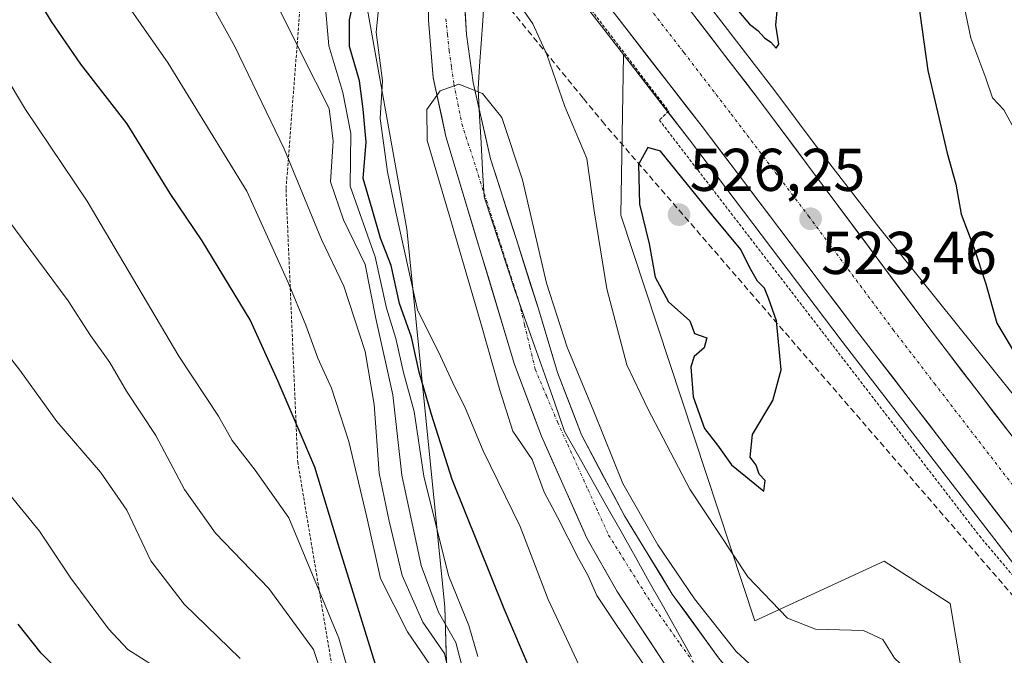
# Model space of a CAD drawing. Units: metres. Extents: x 610450 to 613899, y 4754768 to 4757137.
# Drawn here: x 612962 to 613125, y 4755662 to 4755767 of the extents above; entities that cross this region are included whole.
import ezdxf
from ezdxf.enums import TextEntityAlignment as Align

# ---------------------------------------------------------------- set-up
doc = ezdxf.new("R2010")
doc.units = ezdxf.units.M
doc.header["$MEASUREMENT"] = 0
for name, pattern in [('TRAZO_Y_PUNTO', [1, 0.5, -0.25, 0, -0.25]), ('TRAZOS', [0.75, 0.5, -0.25]), ('TRAZOSX2', [1.5, 1, -0.5])]:
    doc.linetypes.add(name, pattern=pattern)
for name, color, linetype, lineweight in [('Alambrada', 19, 'TRAZOS', 0), ('Arbolado forestal CxS', 92, 'Continuous', 0), ('Carretera de calzada única', 19, 'Continuous', 13), ('Carretera de calzada única Cxs', 19, 'Continuous', 13), ('Carretera de calzada única eje', 19, 'TRAZO_Y_PUNTO', 0), ('Carátula', 7, 'Continuous', 5), ('Conducción de agua lineal', 5, 'TRAZOSX2', 0), ('Corriente natural Cxs', 5, 'Continuous', 13), ('Corriente natural eje', 5, 'TRAZO_Y_PUNTO', 0), ('Corriente natural superficial', 5, 'Continuous', 13), ('Cultivos herbáceos CxS', 92, 'Continuous', 0), ('Curva de nivel maestra', 36, 'Continuous', 30), ('Curva de nivel normal', 36, 'Continuous', 0), ('Entidad de ámbito territorial', 19, 'Continuous', 0), ('Entidad de ámbito territorial CxS', 92, 'Continuous', 0), ('Escarpado lineal', 39, 'TRAZOS', 0), ('Núcleo urbano CxS', 19, 'Continuous', 0), ('Punto de cota en terreno', 7, 'Continuous', 0), ('Rótulo de punto de cota en terreno', 19, 'Continuous', 0), ('Suelo desnudo CxS', 43, 'Continuous', 0)]:
    doc.layers.add(name, color=color, linetype=linetype, lineweight=lineweight)
doc.styles.add('Arial', font='txt', dxfattribs={"height": 0.2})

# ---------------------------------------------------------------- blocks, each defined once
blk = doc.blocks.new('*U152')
at = {"layer": 'Arbolado forestal CxS', "color": 92, "linetype": 'Continuous', "lineweight": 0}
blk.add_polyline3d([(613145.8198, 4755681.0206, 522.1595), (613104.1663, 4755732.9097, 523.1212), (613093.7465, 4755746.3923, 523.3943), (613086.9219, 4755755.551, 523.6115), (613071.1973, 4755775.9941, 524.0817)], dxfattribs=at)
blk = doc.blocks.new('*U154')
at = {"layer": 'Arbolado forestal CxS', "color": 92, "linetype": 'Continuous', "lineweight": 0}
for points in [[(613159.9029, 4755519.2965, 528.8367), (613118.0171, 4755538.3867, 530.1591), (613064.8811, 4755572.3909, 548.5831), (613039.9927, 4755597.0661, 560.6952), (613033.3155, 4755629.2671, 549.299), (613032.1083, 4755669.8891, 532.4838), (613025.7967, 4755732.5949, 518.0564), (613015.8811, 4755788.2059, 521.7278), (612997.8465, 4755817.5301, 525.4241), (612967.4489, 4755835.0545, 531.4739), (612943.3085, 4755855.9395, 532.5901), (612882.0659, 4755820.4591, 565.3288), (612851.2155, 4755789.0547, 592.0168)], [(613029.4003, 4755774.943, 515.6554), (613029.4003, 4755767.2701, 515.6565), (613030.1941, 4755757.7451, 515.039), (613032.3108, 4755747.9555, 514.7167), (613038.1316, 4755728.6409, 514.6134), (613043.6879, 4755710.12, 514.2779), (613048.1858, 4755698.2137, 514.1951), (613055.6707, 4755681.324, 514.4558), (613060.7401, 4755672.4301, 514.547), (613064.2601, 4755667.0301, 515.3193), (613067.7901, 4755661.6501, 514.3515), (613069.9851, 4755658.3101, 514.3119), (613081.5234, 4755645.0324, 513.814), (613088.9317, 4755633.6553, 513.6421), (613099.7797, 4755616.9865, 513.7504), (613111.1568, 4755597.9364, 513.2083), (613119.888, 4755584.7072, 513.8429), (613129.413, 4755570.9489, 513.9225)], [(613133.911, 4755577.5635, 513.3324), (613122.7984, 4755593.9677, 513.9736), (613107.7172, 4755615.1344, 513.1879), (613096.6046, 4755634.449, 513.459), (613086.815, 4755650.324, 513.9586), (613077.5546, 4755661.4366, 514.4343), (613069.8817, 4755672.0199, 514.9341), (613061.9442, 4755684.9845, 514.7276), (613054.8004, 4755698.4783, 514.7696), (613050.8316, 4755708.7971, 514.3975), (613047.6566, 4755719.3804, 514.6068), (613043.9525, 4755731.0221, 514.9233), (613039.7191, 4755744.2513, 515.0419), (613036.8087, 4755756.9513, 515.5621), (613035.7504, 4755764.8888, 516.336), (613035.2212, 4755772.8264, 516.9446)], [(613052.9091, 4755773.0386, 523.6342), (613061.7887, 4755761.5657, 523.8534), (613061.3259, 4755734.9155, 524.0369), (613083.5633, 4755667.5585, 516.6082), (613105.0253, 4755677.4613, 522.9335), (613116.0011, 4755670.4643, 521.886), (613121.4085, 4755638.2253, 518.9523), (613131.9157, 4755605.5013, 517.4646)]]:
    blk.add_polyline3d(points, dxfattribs=at)
blk = doc.blocks.new('*U161')
at = {"layer": 'Núcleo urbano CxS', "color": 19, "linetype": 'Continuous', "lineweight": 0}
blk.add_polyline3d([(613136.6231, 4755663.9, 522.0324), (613098.0959, 4755713.9393, 523.0104), (613072.7169, 4755747.4383, 523.4389), (613068.6735, 4755752.6703, 523.6641), (613068.6397, 4755752.7142, 523.6652), (613061.7887, 4755761.5657, 523.8534), (613052.9091, 4755773.0386, 523.6342), (613052.3623, 4755773.7759, 523.6671), (613048.6895, 4755778.5281, 523.6129), (613039.7149, 4755789.9872, 517.6768), (613040.2108, 4755790.4521, 517.98), (613043.4233, 4755793.4639, 519.0144), (613050.8316, 4755800.3431, 517.367), (613051.8339, 4755801.2022, 516.9808), (613052.0283, 4755801.4657, 516.8142), (613052.2174, 4755801.722, 516.6429), (613053.4149, 4755800.1335, 518.3623), (613059.5841, 4755791.7712, 524.3614), (613059.5861, 4755791.7685, 524.3614), (613071.1973, 4755775.9941, 524.0817), (613086.9219, 4755755.551, 523.6115), (613093.7465, 4755746.3923, 523.3943), (613104.1663, 4755732.9097, 523.1212), (613145.8198, 4755681.0206, 522.1595)], dxfattribs=at)
blk = doc.blocks.new('*U162')
at = {"layer": 'Suelo desnudo CxS', "color": 43, "linetype": 'Continuous', "lineweight": 0}
for points in [[(613129.413, 4755570.9489, 513.9225), (613119.888, 4755584.7072, 513.8429), (613111.1568, 4755597.9364, 513.2083), (613099.7797, 4755616.9865, 513.7504), (613088.9317, 4755633.6553, 513.6421), (613081.5234, 4755645.0324, 513.814), (613069.9851, 4755658.3101, 514.3119), (613067.7901, 4755661.6501, 514.3515), (613064.2601, 4755667.0301, 515.3193), (613060.7401, 4755672.4301, 514.547), (613055.6707, 4755681.324, 514.4558), (613048.1858, 4755698.2137, 514.1951), (613043.6879, 4755710.12, 514.2779), (613038.1316, 4755728.6409, 514.6134), (613032.3108, 4755747.9555, 514.7167), (613030.1941, 4755757.7451, 515.039), (613029.4003, 4755767.2701, 515.6565), (613029.4003, 4755774.943, 515.6554)], [(613035.2212, 4755772.8264, 516.9446), (613035.7504, 4755764.8888, 516.336), (613036.8087, 4755756.9513, 515.5621), (613039.7191, 4755744.2513, 515.0419), (613043.9525, 4755731.0221, 514.9233), (613047.6566, 4755719.3804, 514.6068), (613050.8316, 4755708.7971, 514.3975), (613054.8004, 4755698.4783, 514.7696), (613061.9442, 4755684.9845, 514.7276), (613069.8817, 4755672.0199, 514.9341), (613077.5546, 4755661.4366, 514.4343), (613086.815, 4755650.324, 513.9586), (613096.6046, 4755634.449, 513.459), (613107.7172, 4755615.1344, 513.1879), (613122.7984, 4755593.9677, 513.9736), (613133.911, 4755577.5635, 513.3324)]]:
    blk.add_polyline3d(points, dxfattribs=at)
blk = doc.blocks.new('*U178')
at = {"layer": 'Curva de nivel normal', "color": 36, "linetype": 'Continuous', "lineweight": 0}
blk.add_polyline3d([(613013.74, 4755652.42, 560), (613010.36, 4755662.84, 560), (613002.93, 4755672.96, 560), (612994.08, 4755682.12, 560), (612988.92, 4755689.37, 560), (612984.15, 4755698.34, 560), (612979.3, 4755705.72, 560), (612976.51, 4755710.47, 560), (612973.3, 4755714.92, 560), (612969.62, 4755720.69, 560), (612957.15, 4755737.4, 560)], dxfattribs=at)
blk = doc.blocks.new('*U182')
at = {"layer": 'Curva de nivel normal', "color": 36, "linetype": 'Continuous', "lineweight": 0}
blk.add_polyline3d([(612979.67, 4755769.49, 545), (612986.22, 4755760.17, 545), (612999.29, 4755738.91, 545), (613006.13, 4755723.74, 545), (613009.04, 4755716.68, 545), (613011.04, 4755711.16, 545), (613013.34, 4755706.22, 545), (613016.19, 4755697.36, 545), (613019.17, 4755684.79, 545), (613021.44, 4755674.6, 545), (613025.94, 4755665.77, 545), (613030.46, 4755659.1, 545)], dxfattribs=at)
blk = doc.blocks.new('*U191')
at = {"layer": 'Curva de nivel normal', "color": 36, "linetype": 'Continuous', "lineweight": 0}
blk.add_polyline3d([(612984.04, 4755659.96, 570), (612979.54, 4755662.82, 570), (612976.3, 4755666.25, 570), (612970.06, 4755674.68, 570), (612964.88, 4755682.48, 570), (612959.94, 4755688.48, 570)], dxfattribs=at)
blk = doc.blocks.new('*U196')
at = {"layer": 'Curva de nivel normal', "color": 36, "linetype": 'Continuous', "lineweight": 0}
blk.add_polyline3d([(612998.17, 4755661.33, 565), (612988.87, 4755670.33, 565), (612983.36, 4755677.52, 565), (612979.35, 4755685.97, 565), (612974.98, 4755692.27, 565), (612967.72, 4755700.68, 565), (612961.59, 4755709.21, 565), (612955.44, 4755717.06, 565)], dxfattribs=at)
blk = doc.blocks.new('*U214')
at = {"layer": 'Curva de nivel normal', "color": 36, "linetype": 'Continuous', "lineweight": 0}
blk.add_polyline3d([(613033.28, 4755656.94, 540), (613032.09, 4755662.18, 540), (613028.5, 4755667.38, 540), (613025.07, 4755675.1, 540), (613022.9, 4755684.1, 540), (613021.22, 4755692.1, 540), (613020.4, 4755703.48, 540), (613018.88, 4755712.27, 540), (613015.36, 4755723.13, 540), (613011.66, 4755730.9, 540), (613005.48, 4755745.93, 540), (612997.3, 4755762.92, 540), (612991.29, 4755773.77, 540)], dxfattribs=at)
blk = doc.blocks.new('*U217')
at = {"layer": 'Curva de nivel normal', "color": 36, "linetype": 'Continuous', "lineweight": 0}
blk.add_polyline3d([(613054.5, 4755538.77, 555), (613059.9, 4755563.44, 555), (613060.86, 4755570.84, 555), (613059.79, 4755573.42, 555), (613059.08, 4755577.7, 555), (613056.59, 4755584.21, 555), (613049.38, 4755594.82, 555), (613043.99, 4755599.88, 555), (613040.46, 4755605.43, 555), (613034.32, 4755614.41, 555), (613026.36, 4755628.01, 555), (613024.34, 4755633.7, 555), (613023.94, 4755637.27, 555), (613020.71, 4755644.04, 555), (613017.35, 4755654.86, 555), (613014.51, 4755664.71, 555), (613006.24, 4755684.68, 555), (613000.64, 4755692.59, 555), (612996.86, 4755697.54, 555), (612994.56, 4755701.54, 555), (612988, 4755711.5, 555), (612972.76, 4755737.27, 555), (612962.54, 4755752.46, 555), (612959, 4755758.4, 555)], dxfattribs=at)
blk = doc.blocks.new('*U219')
at = {"layer": 'Curva de nivel maestra', "color": 36, "linetype": 'Continuous', "lineweight": 30}
blk.add_polyline3d([(613036.17, 4755557.56, 575), (613033.84, 4755565.25, 575), (613031.47, 4755570.42, 575), (613031.2286, 4755570.9205, 575), (613029.3, 4755574.92, 575), (613023.66, 4755582.59, 575), (613019.47, 4755590, 575), (613016.86, 4755594.12, 575), (613015.29, 4755596.93, 575), (613012.54, 4755599.74, 575), (613006.3, 4755606.94, 575), (612996.74, 4755618.52, 575), (612989.93, 4755625.89, 575), (612987.37, 4755629.62, 575), (612985.33, 4755635.48, 575), (612982.92, 4755643.72, 575), (612980.32, 4755648.43, 575), (612978.96, 4755650.8, 575), (612976, 4755653.34, 575), (612969.36, 4755658, 575), (612965.16, 4755662.23, 575), (612961.34, 4755667.04, 575)], dxfattribs=at)
blk = doc.blocks.new('*U224')
at = {"layer": 'Curva de nivel maestra', "color": 36, "linetype": 'Continuous', "lineweight": 30}
blk.add_polyline3d([(613021.13, 4755658.75, 550), (613014.48, 4755680.15, 550), (613010.54, 4755693.1, 550), (613007.4367, 4755700.3427, 550), (613004.46, 4755707.29, 550), (612999.81, 4755717.53, 550), (612991.83, 4755730.65, 550), (612986.54, 4755738.53, 550), (612979.38, 4755750.06, 550), (612971.71, 4755760, 550), (612966.85, 4755767.07, 550), (612962.72, 4755774, 550)], dxfattribs=at)
blk = doc.blocks.new('5PATER')
at = {"layer": 'Carátula', "linetype": 'Continuous', "lineweight": 5}
h = blk.add_hatch(color=250, dxfattribs=at)
edge = h.paths.add_edge_path()
edge.add_ellipse((0, 0.01), major_axis=(-1.33, -1.34), ratio=0.999422, start_angle=0, end_angle=360)

msp = doc.modelspace()

# ---------------------------------------------------------------- linework, layer by layer
at = {"layer": 'Alambrada', "color": 19, "linetype": 'TRAZOS', "lineweight": 0}
msp.add_polyline3d([(613046.48, 4755782.02, 522.01), (613069.29, 4755752.18, 523.74), (613067.73, 4755750.71, 523.87), (613120.86, 4755681.67, 522.61), (613162.97, 4755631.73, 521.33), (613232.09, 4755548.35, 519.38), (613260.46, 4755513.14, 518.39), (613264.07, 4755508.16, 518.24), (613268.65, 4755499.58, 518.09), (613271.57, 4755487.1, 517.94), (613273.58, 4755487.05, 517.99)], dxfattribs=at)
at = {"layer": 'Arbolado forestal CxS', "color": 92, "linetype": 'Continuous', "lineweight": 0}
for points in [[(612550.79, 4755844.97, 687.18), (612569.89, 4755801.06, 697.3), (612602.49, 4755709.28, 710.23), (612623.97, 4755649.56, 712.24), (612656.13, 4755615.57, 686.3), (612675.58, 4755602.81, 674.16), (612704.16, 4755603.65, 664.53), (612730.79, 4755616, 657.89), (612770.45, 4755660.5, 642.14), (612802.92, 4755681.54, 633.48), (612820.77, 4755722.72, 621.01), (612832.3, 4755762.45, 604.07), (612851.22, 4755789.05, 592.02), (612882.07, 4755820.46, 565.33), (612943.31, 4755855.94, 532.59), (612967.45, 4755835.05, 531.47), (612997.85, 4755817.53, 525.42), (613015.88, 4755788.21, 521.73), (613025.8, 4755732.59, 518.06), (613032.11, 4755669.89, 532.48), (613033.32, 4755629.27, 549.3), (613039.99, 4755597.07, 560.7), (613064.88, 4755572.39, 548.58)], [(612550.79, 4755844.97, 687.18), (612569.89, 4755801.06, 697.3), (612602.49, 4755709.28, 710.23), (612623.97, 4755649.56, 712.24), (612656.13, 4755615.57, 686.3), (612675.58, 4755602.81, 674.16), (612704.16, 4755603.65, 664.53), (612730.79, 4755616, 657.89), (612770.45, 4755660.5, 642.14), (612802.92, 4755681.54, 633.48), (612820.77, 4755722.72, 621.01), (612832.3, 4755762.45, 604.07), (612851.22, 4755789.05, 592.02), (612882.07, 4755820.46, 565.33), (612943.31, 4755855.94, 532.59), (612967.45, 4755835.05, 531.47), (612997.85, 4755817.53, 525.42), (613015.88, 4755788.21, 521.73), (613025.8, 4755732.59, 518.06), (613032.11, 4755669.89, 532.48), (613033.32, 4755629.27, 549.3), (613039.99, 4755597.07, 560.7), (613064.88, 4755572.39, 548.58)], [(612851.22, 4755789.05, 592.02), (612882.07, 4755820.46, 565.33), (612943.31, 4755855.94, 532.59), (612967.45, 4755835.05, 531.47), (612997.85, 4755817.53, 525.42), (613015.88, 4755788.21, 521.73), (613025.8, 4755732.59, 518.06), (613032.11, 4755669.89, 532.48), (613033.32, 4755629.27, 549.3), (613039.99, 4755597.07, 560.7), (613064.88, 4755572.39, 548.58), (613053.84, 4755516.16, 555.84), (613026.48, 4755474.06, 581.73), (613008.32, 4755443.66, 602.45)], [(613052.22, 4755801.72, 516.64), (613053.41, 4755800.13, 518.36), (613059.58, 4755791.77, 524.36), (613059.59, 4755791.77, 524.36), (613071.2, 4755775.99, 524.08), (613086.92, 4755755.55, 523.61), (613093.75, 4755746.39, 523.39), (613104.17, 4755732.91, 523.12), (613145.82, 4755681.02, 522.16)], [(613036.28, 4755794.37, 515.67), (613036.19, 4755794.26, 515.67), (613036.08, 4755794.12, 515.66), (613033.1, 4755790.55, 515.53), (613030.72, 4755786.32, 515.58), (613029.66, 4755781.03, 515.7), (613029.4, 4755774.94, 515.66), (613029.4, 4755767.27, 515.66), (613030.19, 4755757.75, 515.04), (613032.31, 4755747.96, 514.72), (613038.13, 4755728.64, 514.61), (613043.69, 4755710.12, 514.28), (613048.19, 4755698.21, 514.2), (613055.67, 4755681.32, 514.46), (613060.74, 4755672.43, 514.55), (613064.26, 4755667.03, 515.32), (613067.79, 4755661.65, 514.35), (613069.99, 4755658.31, 514.31), (613081.52, 4755645.03, 513.81), (613088.93, 4755633.66, 513.64), (613099.78, 4755616.99, 513.75), (613111.16, 4755597.94, 513.21), (613119.89, 4755584.71, 513.84), (613129.41, 4755570.95, 513.92)], [(613039.71, 4755789.99, 517.68), (613039.19, 4755789.5, 517.34), (613036.28, 4755784.47, 517.23), (613035.22, 4755779.18, 517.62), (613035.22, 4755772.83, 516.94), (613035.75, 4755764.89, 516.34), (613036.81, 4755756.95, 515.56), (613039.72, 4755744.25, 515.04), (613043.95, 4755731.02, 514.92), (613047.66, 4755719.38, 514.61), (613050.83, 4755708.8, 514.4), (613054.8, 4755698.48, 514.77), (613061.94, 4755684.98, 514.73), (613069.88, 4755672.02, 514.93), (613077.55, 4755661.44, 514.43), (613086.82, 4755650.32, 513.96), (613096.6, 4755634.45, 513.46), (613107.72, 4755615.13, 513.19), (613122.8, 4755593.97, 513.97), (613133.91, 4755577.56, 513.33)], [(613039.71, 4755789.99, 517.68), (613048.69, 4755778.53, 523.61), (613052.36, 4755773.78, 523.67), (613052.91, 4755773.04, 523.63), (613061.79, 4755761.57, 523.85)], [(613061.79, 4755761.57, 523.85), (613061.33, 4755734.92, 524.04), (613083.56, 4755667.56, 516.61), (613105.03, 4755677.46, 522.93), (613116, 4755670.46, 521.89), (613121.41, 4755638.23, 518.95), (613131.92, 4755605.5, 517.46), (613154.99, 4755577.6, 516.72), (613175.27, 4755558.5, 516.85), (613211.73, 4755550.69, 518.6), (613231.76, 4755546.98, 519.16)]]:
    msp.add_polyline3d(points, dxfattribs=at)
at = {"layer": 'Carretera de calzada única', "color": 19, "linetype": 'Continuous', "lineweight": 13}
for points in [[(613271.85, 4755527.08), (613262.94, 4755537.34), (613231.5, 4755573.58), (613185.94, 4755625.67), (613147.98, 4755670.5), (613137.33, 4755684.39), (613126.28, 4755698.22), (613112.6, 4755716.07), (613084.53, 4755753.74), (613068.8, 4755774.19), (613057.17, 4755789.99)], [(613048.73, 4755783.71), (613055.3, 4755774.85), (613074.82, 4755749.63), (613100.48, 4755715.76), (613139, 4755665.73), (613154.92, 4755646.46), (613188.1, 4755607.86), (613195.78, 4755597.85)]]:
    msp.add_lwpolyline(points, dxfattribs=at)
at = {"layer": 'Carretera de calzada única Cxs', "color": 19, "linetype": 'Continuous', "lineweight": 13}
for points in [[(613127.15, 4755681.12, 522.58), (613124.18, 4755684.97, 522.63), (613121.22, 4755688.82, 522.73), (613118.26, 4755692.67, 522.78), (613115.3, 4755696.52, 522.83), (613112.33, 4755700.37, 522.88), (613109.37, 4755704.21, 522.9), (613106.41, 4755708.06, 523.01), (613103.44, 4755711.91, 523.04), (613100.48, 4755715.76, 523.12), (613097.63, 4755719.52, 523.17), (613094.78, 4755723.29, 523.25), (613091.93, 4755727.05, 523.32), (613089.08, 4755730.81, 523.34), (613086.22, 4755734.58, 523.48), (613083.37, 4755738.34, 523.53), (613080.52, 4755742.1, 523.6), (613077.67, 4755745.87, 523.61), (613074.82, 4755749.63, 523.7), (613072.03, 4755753.23, 523.8), (613069.24, 4755756.84, 523.86), (613066.45, 4755760.44, 523.98), (613063.67, 4755764.04, 523.9), (613060.88, 4755767.64, 523.98)], [(613074.04, 4755767.37, 523.83), (613076.67, 4755763.97, 523.83), (613079.29, 4755760.56, 523.74), (613081.91, 4755757.15, 523.72), (613084.53, 4755753.74, 523.6), (613087.34, 4755749.97, 523.56), (613090.14, 4755746.21, 523.47), (613092.95, 4755742.44, 523.43), (613095.76, 4755738.67, 523.36), (613098.57, 4755734.91, 523.26), (613101.37, 4755731.14, 523.2), (613104.18, 4755727.37, 523.14), (613106.99, 4755723.6, 523.1), (613109.79, 4755719.84, 522.97), (613112.6, 4755716.07, 522.92), (613115.34, 4755712.5, 522.86), (613118.07, 4755708.93, 522.79), (613120.81, 4755705.36, 522.72), (613123.54, 4755701.79, 522.63), (613126.28, 4755698.22, 522.63)]]:
    msp.add_polyline3d(points, dxfattribs=at)
at = {"layer": 'Carretera de calzada única eje', "color": 19, "linetype": 'TRAZO_Y_PUNTO', "lineweight": 0}
msp.add_lwpolyline([(613052.96, 4755786.86), (613053.06, 4755786.72), (613062.05, 4755774.52), (613071.82, 4755761.91), (613079.67, 4755751.68), (613092.51, 4755734.75), (613106.53, 4755715.91), (613113.39, 4755706.99), (613132.64, 4755681.97), (613138.17, 4755675.06), (613143.48, 4755668.1), (613151.46, 4755658.48), (613170.42, 4755636.06), (613187.01, 4755616.76)], dxfattribs=at)
at = {"layer": 'Conducción de agua lineal', "color": 5, "linetype": 'TRAZOSX2', "lineweight": 0}
msp.add_polyline3d([(612855.7, 4756240.88, 536.48), (612854.96, 4756192.02, 536.11), (612835.87, 4756190.62, 534.69), (612838, 4756159.2, 533.9), (612845.51, 4756115.93, 532.32), (612856.37, 4756069.43, 528.65), (612874.46, 4756016.48, 526.5), (612900.63, 4755958.52, 521.47), (612929.83, 4755914.31, 518.33), (612958.81, 4755875.73, 521.97), (612961.31, 4755872.41, 522.39), (612976.17, 4755852.62, 524.19), (612992.8, 4755830.48, 523.74), (613033.08, 4755781.23, 515.62), (613037.36, 4755776, 517.57), (613055.14, 4755754.27, 522.41), (613058.22, 4755750.52, 522.64), (613190.1, 4755598.21, 520.26), (613227.47, 4755551.16, 519.33)], dxfattribs=at)
at = {"layer": 'Corriente natural Cxs', "color": 5, "linetype": 'Continuous', "lineweight": 13}
for points in [[(613067.79, 4755661.65, 515.42), (613066.03, 4755664.34, 515.57), (613064.26, 4755667.03, 515.18), (613062.5, 4755669.73, 514.74), (613060.74, 4755672.43, 514.73), (613059.05, 4755675.39, 514.49), (613057.36, 4755678.36, 514.08), (613055.67, 4755681.32, 514.27), (613053.8, 4755685.55, 514.28), (613051.93, 4755689.77, 514.04), (613050.06, 4755693.99, 514.37), (613048.19, 4755698.21, 514.1), (613046.69, 4755702.18, 514.08), (613045.19, 4755706.15, 514.32), (613043.69, 4755710.12, 514.43), (613042.3, 4755714.75, 514.58), (613040.91, 4755719.38, 514.72), (613039.52, 4755724.01, 514.96), (613038.13, 4755728.64, 515), (613036.97, 4755732.5, 515.02), (613035.8, 4755736.37, 514.97), (613034.64, 4755740.23, 514.95), (613033.47, 4755744.09, 514.89), (613032.31, 4755747.96, 514.88), (613031.61, 4755751.22, 514.93), (613030.9, 4755754.48, 515.23), (613030.19, 4755757.75, 515.79), (613029.8, 4755762.51, 515.91), (613029.4, 4755767.27, 515.73), (613029.4, 4755771.11, 515.67)], [(613035.49, 4755768.86, 516.21), (613035.75, 4755764.89, 516.33), (613036.28, 4755760.92, 516.12), (613036.81, 4755756.95, 515.64), (613037.78, 4755752.72, 515.29), (613038.75, 4755748.48, 514.99), (613039.72, 4755744.25, 514.91), (613041.13, 4755739.84, 514.86), (613042.54, 4755735.43, 514.83), (613043.95, 4755731.02, 514.76), (613045.19, 4755727.14, 514.8), (613046.42, 4755723.26, 514.56), (613047.66, 4755719.38, 514.64), (613048.71, 4755715.85, 514.51), (613049.77, 4755712.32, 514.28), (613050.83, 4755708.8, 514.23), (613052.15, 4755705.36, 514.3), (613053.48, 4755701.92, 514.45), (613054.8, 4755698.48, 514.45), (613056.59, 4755695.1, 514.69), (613058.37, 4755691.73, 514.72), (613060.16, 4755688.36, 514.62), (613061.94, 4755684.98, 514.49), (613063.93, 4755681.74, 514.64), (613065.91, 4755678.5, 514.96), (613067.9, 4755675.26, 515.18), (613069.88, 4755672.02, 515.17), (613072.44, 4755668.49, 515.15), (613075, 4755664.96, 514.94), (613077.55, 4755661.44, 514.59)]]:
    msp.add_polyline3d(points, dxfattribs=at)
at = {"layer": 'Corriente natural eje', "color": 5, "linetype": 'TRAZO_Y_PUNTO', "lineweight": 0}
msp.add_polyline3d([(613032.31, 4755767.53, 515.43), (613032.58, 4755764.89, 515.61), (613032.84, 4755762.24, 515.66), (613033.24, 4755759.46, 515.55), (613033.63, 4755756.69, 515.34), (613034.3, 4755753.38, 515.03), (613034.96, 4755750.07, 514.91), (613036.32, 4755745.84, 514.83), (613037.68, 4755741.61, 514.83), (613039.04, 4755737.37, 514.82), (613040.4, 4755733.14, 514.75), (613041.76, 4755728.91, 514.63), (613043.12, 4755724.67, 514.6), (613044.48, 4755720.44, 514.51), (613045.36, 4755716.73, 514.39), (613046.25, 4755713.03, 514.19), (613047.13, 4755709.33, 514.1), (613048.98, 4755704.96, 514.13), (613050.83, 4755700.59, 514.09), (613052.52, 4755696.84, 514.17), (613054.22, 4755693.08, 514.36), (613055.91, 4755689.32, 514.33), (613057.6, 4755685.57, 514.23), (613059.3, 4755681.81, 514.19), (613061.68, 4755678.02, 514.43), (613064.06, 4755674.22, 514.83), (613066.44, 4755670.43, 515.06), (613068.82, 4755667.08, 515.11), (613071.2, 4755663.73, 514.78), (613073.59, 4755660.38, 514.3)], dxfattribs=at)
at = {"layer": 'Corriente natural superficial', "color": 5, "linetype": 'Continuous', "lineweight": 13}
for points in [[(613067.79, 4755661.65, 515.42), (613066.03, 4755664.34, 515.57), (613064.26, 4755667.03, 515.18), (613062.5, 4755669.73, 514.74), (613060.74, 4755672.43, 514.73), (613059.05, 4755675.39, 514.49), (613057.36, 4755678.36, 514.08), (613055.67, 4755681.32, 514.27), (613053.8, 4755685.55, 514.28), (613051.93, 4755689.77, 514.04), (613050.06, 4755693.99, 514.37), (613048.19, 4755698.21, 514.1), (613046.69, 4755702.18, 514.08), (613045.19, 4755706.15, 514.32), (613043.69, 4755710.12, 514.43), (613042.3, 4755714.75, 514.58), (613040.91, 4755719.38, 514.72), (613039.52, 4755724.01, 514.96), (613038.13, 4755728.64, 515), (613036.97, 4755732.5, 515.02), (613035.8, 4755736.37, 514.97), (613034.64, 4755740.23, 514.95), (613033.47, 4755744.09, 514.89), (613032.31, 4755747.96, 514.88), (613031.61, 4755751.22, 514.93), (613030.9, 4755754.48, 515.23), (613030.19, 4755757.75, 515.79), (613029.8, 4755762.51, 515.91), (613029.4, 4755767.27, 515.73), (613029.4, 4755771.11, 515.67)], [(613035.49, 4755768.86, 516.21), (613035.75, 4755764.89, 516.33), (613036.28, 4755760.92, 516.12), (613036.81, 4755756.95, 515.64), (613037.78, 4755752.72, 515.29), (613038.75, 4755748.48, 514.99), (613039.72, 4755744.25, 514.91), (613041.13, 4755739.84, 514.86), (613042.54, 4755735.43, 514.83), (613043.95, 4755731.02, 514.76), (613045.19, 4755727.14, 514.8), (613046.42, 4755723.26, 514.56), (613047.66, 4755719.38, 514.64), (613048.71, 4755715.85, 514.51), (613049.77, 4755712.32, 514.28), (613050.83, 4755708.8, 514.23), (613052.15, 4755705.36, 514.3), (613053.48, 4755701.92, 514.45), (613054.8, 4755698.48, 514.45), (613056.59, 4755695.1, 514.69), (613058.37, 4755691.73, 514.72), (613060.16, 4755688.36, 514.62), (613061.94, 4755684.98, 514.49), (613063.93, 4755681.74, 514.64), (613065.91, 4755678.5, 514.96), (613067.9, 4755675.26, 515.18), (613069.88, 4755672.02, 515.17), (613072.44, 4755668.49, 515.15), (613075, 4755664.96, 514.94), (613077.55, 4755661.44, 514.59)]]:
    msp.add_polyline3d(points, dxfattribs=at)
at = {"layer": 'Cultivos herbáceos CxS', "color": 92, "linetype": 'Continuous', "lineweight": 0}
for points in [[(613131.92, 4755605.5, 517.46), (613121.41, 4755638.23, 518.95), (613116, 4755670.46, 521.89), (613105.03, 4755677.46, 522.93), (613083.56, 4755667.56, 516.61), (613061.33, 4755734.92, 524.04), (613061.79, 4755761.57, 523.85), (613068.64, 4755752.71, 523.67), (613068.67, 4755752.67, 523.66), (613072.72, 4755747.44, 523.44), (613098.1, 4755713.94, 523.01), (613136.62, 4755663.9, 522.03)], [(613061.79, 4755761.57, 523.85), (613061.33, 4755734.92, 524.04), (613083.56, 4755667.56, 516.61), (613105.03, 4755677.46, 522.93), (613116, 4755670.46, 521.89), (613121.41, 4755638.23, 518.95), (613131.92, 4755605.5, 517.46), (613154.99, 4755577.6, 516.72), (613175.27, 4755558.5, 516.85), (613211.73, 4755550.69, 518.6), (613231.76, 4755546.98, 519.16)], [(613061.79, 4755761.57, 523.85), (613068.64, 4755752.71, 523.67), (613068.67, 4755752.67, 523.66), (613072.72, 4755747.44, 523.44), (613098.1, 4755713.94, 523.01), (613136.62, 4755663.9, 522.03), (613136.69, 4755663.82, 522.03), (613152.62, 4755644.53, 521.67), (613182.42, 4755609.86, 520.72), (613190.55, 4755599.73, 520.42), (613193.4, 4755596.02, 520.29), (613193.48, 4755595.92, 520.29), (613193.56, 4755595.83, 520.29), (613207.45, 4755577.74, 519.79), (613225.71, 4755554.25, 519.37), (613225.77, 4755554.17, 519.36), (613231.76, 4755546.98, 519.16)]]:
    msp.add_polyline3d(points, dxfattribs=at)
at = {"layer": 'Curva de nivel maestra', "color": 36, "linetype": 'Continuous', "lineweight": 30}
for points in [[(613046.48, 4755659.07, 525), (613042, 4755669.56, 525), (613033.33, 4755691.05, 525), (613029.94, 4755701.84, 525), (613027.86, 4755708.83, 525), (613026.62, 4755714.68, 525), (613024.58, 4755720.23, 525), (613023.25, 4755726.54, 525), (613021.46, 4755731.08, 525), (613020.07, 4755735.9, 525), (613018.56, 4755741.03, 525), (613019.06, 4755747.02, 525), (613018.57, 4755752.5, 525), (613017.97, 4755757.22, 525), (613016.3, 4755762.9, 525), (613016.28, 4755767.33, 525), (613017.52, 4755772.89, 525)], [(613110.64, 4755770.89, 525), (613112.28, 4755758.92, 525), (613115.49, 4755745.21, 525), (613116.94, 4755740.09, 525), (613117.82, 4755735.11, 525), (613119.95, 4755729.57, 525), (613121.9, 4755723.5, 525), (613123.77, 4755716.98, 525), (613127.11, 4755711.34, 525)], [(613079.32, 4755770.61, 525), (613082.67, 4755766.63, 525), (613084.08, 4755765.59, 525), (613085.16, 4755764.34, 525), (613086.21, 4755763.64, 525), (613087.12, 4755762.62, 525), (613087.56, 4755763.3, 525), (613087.05, 4755766.45, 525), (613087.41, 4755769.99, 525)], [(613085.1, 4755689.1, 525), (613085.3, 4755690.85, 525), (613084.28, 4755691.9, 525), (613083.78, 4755693.4, 525), (613082.78, 4755694.73, 525), (613083.2, 4755698.49, 525), (613086.55, 4755704.17, 525), (613087.95, 4755709.22, 525), (613087.16, 4755717.38, 525), (613085.87, 4755721.14, 525), (613085.18, 4755722.8, 525), (613084.02, 4755723.97, 525), (613082.67, 4755726.29, 525), (613081.27, 4755729.22, 525), (613076.64, 4755734.76, 525), (613067.91, 4755745.53, 525), (613065.8, 4755746.14, 525), (613064.27, 4755743.33, 525), (613064.42, 4755736.77, 525), (613066.03, 4755730.17, 525), (613067.03, 4755724.65, 525), (613069.23, 4755720.52, 525), (613072.78, 4755717.4, 525), (613073.58, 4755715.3, 525), (613075.59, 4755714.54, 525), (613075.17, 4755712.87, 525), (613073.51, 4755711.47, 525), (613072.98, 4755709.72, 525), (613073.37, 4755704.74, 525), (613075.21, 4755699.51, 525), (613077.36, 4755696.75, 525), (613079.73, 4755693.45, 525), (613085.1, 4755689.1, 525)]]:
    msp.add_polyline3d(points, dxfattribs=at)
at = {"layer": 'Curva de nivel normal', "color": 36, "linetype": 'Continuous', "lineweight": 0}
for points in [[(613035.26, 4755658.88, 535), (613033.97, 4755663.98, 535), (613031.08, 4755669, 535), (613028.22, 4755676.77, 535), (613024.99, 4755691.77, 535), (613023.48, 4755705.1, 535), (613020.69, 4755717.77, 535), (613018.93, 4755726.73, 535), (613015.29, 4755734.16, 535), (613013.14, 4755740.43, 535), (613013.61, 4755747.23, 535), (613012.93, 4755752.65, 535), (613008.46, 4755761.46, 535), (612995.87, 4755786.71, 535)], [(613119.05, 4755557.09, 520), (613114.42, 4755565.04, 520), (613110.54, 4755569.83, 520), (613106.75, 4755573.16, 520), (613102.16, 4755579.59, 520), (613094.66, 4755587.07, 520), (613083.03, 4755603.95, 520), (613073.72, 4755621.63, 520), (613070.31, 4755629.74, 520), (613064.28, 4755642.1, 520), (613054.95, 4755659.1, 520), (613049.26, 4755671.1, 520), (613044.61, 4755683.23, 520), (613038.49, 4755695.78, 520), (613035.55, 4755702.84, 520), (613033.44, 4755707.06, 520), (613031.39, 4755711.51, 520), (613027.58, 4755719.2, 520), (613024.01, 4755735.41, 520), (613022.62, 4755742.1, 520), (613021.38, 4755750.94, 520), (613021.8, 4755757.2, 520), (613020.74, 4755765.32, 520), (613021.48, 4755772.5, 520)], [(613012.18, 4755771.27, 530), (613012.86, 4755763.02, 530), (613015.22, 4755755.3, 530), (613016.51, 4755748.47, 530), (613016.44, 4755739.73, 530), (613020.56, 4755728, 530), (613022.47, 4755719.5, 530), (613024.01, 4755714.44, 530), (613025.28, 4755708.8, 530), (613027.04, 4755702.35, 530), (613028.67, 4755691.62, 530), (613032.72, 4755675.12, 530), (613036.1, 4755666.82, 530), (613037.62, 4755661.68, 530)], [(613043.76, 4755771.05, 520), (613046.71, 4755766.66, 520), (613049.05, 4755761.57, 520), (613052.05, 4755752.95, 520), (613055.7, 4755744.32, 520), (613056.91, 4755735.66, 520), (613059, 4755722.68, 520), (613062.36, 4755710.06, 520), (613065.82, 4755702.77, 520), (613072.78, 4755689.45, 520), (613082.4, 4755674.86, 520), (613089.01, 4755668, 520), (613093.66, 4755666.2, 520), (613101.64, 4755665.95, 520), (613104.82, 4755664.5, 520), (613106.76, 4755661.38, 520), (613111.12, 4755657.26, 520), (613114.65, 4755654.9, 520), (613116.35, 4755653.59, 520), (613119.27, 4755652.04, 520), (613123.43, 4755649.76, 520), (613127.77, 4755649.73, 520)], [(613118.12, 4755770.73, 530), (613119.43, 4755764.29, 530), (613121.94, 4755757.65, 530), (613123.05, 4755754.41, 530), (613124.88, 4755752.38, 530), (613126.97, 4755748.66, 530)], [(613065.12, 4755660.38, 0), (613060.81, 4755666.64, 515), (613057.34, 4755671.78, 515), (613055.85, 4755675.14, 515), (613054.29, 4755677.91, 515), (613050.84, 4755684.8, 515), (613048.64, 4755688.96, 515), (613046.6, 4755694.35, 515), (613043.44, 4755699.09, 515), (613041.25, 4755705.87, 515), (613038.13, 4755717, 0), (613032.84, 4755734.99, 0), (613029.21, 4755747.34, 0), (613029.14, 4755752.45, 0), (613031.35, 4755755.54, 0), (613034.43, 4755756.69, 0), (613038.4, 4755755.1, 0), (613041.57, 4755751.13, 0), (613045.01, 4755740.81, 0), (613048.98, 4755723.62, 0), (613052.42, 4755713.03, 0), (613056.87, 4755702.35, 0), (613061.67, 4755690.39, 0), (613067.5, 4755680.22, 0), (613073.59, 4755671.23, 0), (613080.46, 4755662.49, 0), (613087.83, 4755655.66, 515)]]:
    msp.add_polyline3d(points, dxfattribs=at)
at = {"layer": 'Entidad de ámbito territorial', "color": 19, "linetype": 'Continuous', "lineweight": 0}
msp.add_polyline3d([(613038.66, 4755770.92, 517.63), (613038.41, 4755767.16, 517.01), (613038.16, 4755763.4, 516.74), (613037.91, 4755759.64, 516.2), (613037.66, 4755755.88, 515.65), (613037.91, 4755751.4, 515.19), (613038.16, 4755746.93, 514.92), (613038.4, 4755742.45, 514.85), (613038.65, 4755737.97, 514.82), (613039.93, 4755734.09, 514.78), (613041.21, 4755730.21, 514.66), (613042.48, 4755726.34, 514.63), (613043.76, 4755722.46, 514.55), (613045.41, 4755717.77, 514.41), (613047.06, 4755713.08, 514.19), (613048.71, 4755708.4, 514.14), (613050.36, 4755703.71, 514.14), (613052.01, 4755699.02, 514.13), (613054.35, 4755694.86, 514.39), (613056.69, 4755690.7, 514.5), (613059.03, 4755686.55, 514.39), (613061.37, 4755682.39, 514.29), (613063.71, 4755678.23, 514.68), (613066.06, 4755674.07, 515), (613068.4, 4755669.91, 515.1), (613070.74, 4755665.75, 514.95), (613073.08, 4755661.6, 514.47)], dxfattribs=at)
at = {"layer": 'Entidad de ámbito territorial CxS', "color": 92, "linetype": 'Continuous', "lineweight": 0}
msp.add_polyline3d([(613073.08, 4755661.6, 514.47), (613070.74, 4755665.75, 514.95), (613068.4, 4755669.91, 515.1), (613066.06, 4755674.07, 515), (613063.71, 4755678.23, 514.68), (613061.37, 4755682.39, 514.29), (613059.03, 4755686.55, 514.39), (613056.69, 4755690.7, 514.5), (613054.35, 4755694.86, 514.39), (613052.01, 4755699.02, 514.13), (613050.36, 4755703.71, 514.14), (613048.71, 4755708.4, 514.14), (613047.06, 4755713.08, 514.19), (613045.41, 4755717.77, 514.41), (613043.76, 4755722.46, 514.55), (613042.48, 4755726.34, 514.63), (613041.21, 4755730.21, 514.66), (613039.93, 4755734.09, 514.78), (613038.65, 4755737.97, 514.82), (613038.4, 4755742.45, 514.85), (613038.16, 4755746.93, 514.92), (613037.91, 4755751.4, 515.19), (613037.66, 4755755.88, 515.65), (613037.91, 4755759.64, 516.2), (613038.16, 4755763.4, 516.74), (613038.41, 4755767.16, 517.01), (613038.66, 4755770.92, 517.63)], dxfattribs=at)
at = {"layer": 'Escarpado lineal', "color": 39, "linetype": 'TRAZOS', "lineweight": 0}
msp.add_polyline3d([(613009.32, 4755785.47, 528.56), (613005.77, 4755739.21, 541.29), (613007.71, 4755693.97, 552.42), (613015.12, 4755649.73, 559.7), (613029.96, 4755601.32, 564.01), (613031.55, 4755563.22, 578.54), (613027.26, 4755544.29, 581.6), (613017.69, 4755528.42, 586.61), (613009.5, 4755514.15, 590), (613000.33, 4755495.95, 594.74), (612976.62, 4755472.01, 604.83), (612969.96, 4755447.91, 604.67)], dxfattribs=at)
at = {"layer": 'Núcleo urbano CxS', "color": 19, "linetype": 'Continuous', "lineweight": 0}
for points in [[(613052.22, 4755801.72, 516.64), (613053.41, 4755800.13, 518.36), (613059.58, 4755791.77, 524.36), (613059.59, 4755791.77, 524.36), (613071.2, 4755775.99, 524.08), (613086.92, 4755755.55, 523.61), (613093.75, 4755746.39, 523.39), (613104.17, 4755732.91, 523.12), (613145.82, 4755681.02, 522.16)], [(613039.71, 4755789.99, 517.68), (613048.69, 4755778.53, 523.61), (613052.36, 4755773.78, 523.67), (613052.91, 4755773.04, 523.63), (613061.79, 4755761.57, 523.85)], [(613061.79, 4755761.57, 523.85), (613068.64, 4755752.71, 523.67), (613068.67, 4755752.67, 523.66), (613072.72, 4755747.44, 523.44), (613098.1, 4755713.94, 523.01), (613136.62, 4755663.9, 522.03), (613136.69, 4755663.82, 522.03), (613152.62, 4755644.53, 521.67), (613182.42, 4755609.86, 520.72), (613190.55, 4755599.73, 520.42), (613193.4, 4755596.02, 520.29), (613193.48, 4755595.92, 520.29), (613193.56, 4755595.83, 520.29), (613207.45, 4755577.74, 519.79), (613225.71, 4755554.25, 519.37), (613225.77, 4755554.17, 519.36), (613231.76, 4755546.98, 519.16)]]:
    msp.add_polyline3d(points, dxfattribs=at)
at = {"layer": 'Suelo desnudo CxS', "color": 43, "linetype": 'Continuous', "lineweight": 0}
for points in [[(613036.28, 4755794.37, 515.67), (613036.19, 4755794.26, 515.67), (613036.08, 4755794.12, 515.66), (613033.1, 4755790.55, 515.53), (613030.72, 4755786.32, 515.58), (613029.66, 4755781.03, 515.7), (613029.4, 4755774.94, 515.66), (613029.4, 4755767.27, 515.66), (613030.19, 4755757.75, 515.04), (613032.31, 4755747.96, 514.72), (613038.13, 4755728.64, 514.61), (613043.69, 4755710.12, 514.28), (613048.19, 4755698.21, 514.2), (613055.67, 4755681.32, 514.46), (613060.74, 4755672.43, 514.55), (613064.26, 4755667.03, 515.32), (613067.79, 4755661.65, 514.35), (613069.99, 4755658.31, 514.31), (613081.52, 4755645.03, 513.81), (613088.93, 4755633.66, 513.64), (613099.78, 4755616.99, 513.75), (613111.16, 4755597.94, 513.21), (613119.89, 4755584.71, 513.84), (613129.41, 4755570.95, 513.92)], [(613039.71, 4755789.99, 517.68), (613039.19, 4755789.5, 517.34), (613036.28, 4755784.47, 517.23), (613035.22, 4755779.18, 517.62), (613035.22, 4755772.83, 516.94), (613035.75, 4755764.89, 516.34), (613036.81, 4755756.95, 515.56), (613039.72, 4755744.25, 515.04), (613043.95, 4755731.02, 514.92), (613047.66, 4755719.38, 514.61), (613050.83, 4755708.8, 514.4), (613054.8, 4755698.48, 514.77), (613061.94, 4755684.98, 514.73), (613069.88, 4755672.02, 514.93), (613077.55, 4755661.44, 514.43), (613086.82, 4755650.32, 513.96), (613096.6, 4755634.45, 513.46), (613107.72, 4755615.13, 513.19), (613122.8, 4755593.97, 513.97), (613133.91, 4755577.56, 513.33)]]:
    msp.add_polyline3d(points, dxfattribs=at)

# ---------------------------------------------------------------- block references
at = {"layer": 'Arbolado forestal CxS', "color": 92, "linetype": 'Continuous', "lineweight": 0}
for name in ['*U154', '*U152']:
    msp.add_blockref(name, (0, 0), dxfattribs=at)
at = {"layer": 'Curva de nivel maestra', "color": 36, "linetype": 'Continuous', "lineweight": 30}
for name in ['*U224', '*U219']:
    msp.add_blockref(name, (0, 0), dxfattribs=at)
at = {"layer": 'Curva de nivel normal', "color": 36, "linetype": 'Continuous', "lineweight": 0}
for name in ['*U214', '*U182', '*U217', '*U196', '*U178', '*U191']:
    msp.add_blockref(name, (0, 0), dxfattribs=at)
at = {"layer": 'Núcleo urbano CxS', "color": 19, "linetype": 'Continuous', "lineweight": 0}
msp.add_blockref('*U161', (0, 0), dxfattribs=at)
at = {"layer": 'Punto de cota en terreno', "linetype": 'Continuous', "lineweight": 0}
for p in [(613071, 4755735, 526.25), (613092.83, 4755734.32, 523.46)]:
    msp.add_blockref('5PATER', p, dxfattribs=at)
at = {"layer": 'Suelo desnudo CxS', "color": 43, "linetype": 'Continuous', "lineweight": 0}
msp.add_blockref('*U162', (0, 0), dxfattribs=at)

# ---------------------------------------------------------------- texts
at = {"layer": 'Rótulo de punto de cota en terreno', "color": 19, "linetype": 'Continuous', "lineweight": 0, "style": 'Arial'}
for s, p in [('526,25', (613072.76, 4755736.76)), ('523,46', (613094.59, 4755722.97))]:
    msp.add_text(s, height=7, dxfattribs=at).set_placement(p, align=Align.BOTTOM_LEFT)

doc.saveas('drawing.dxf')
